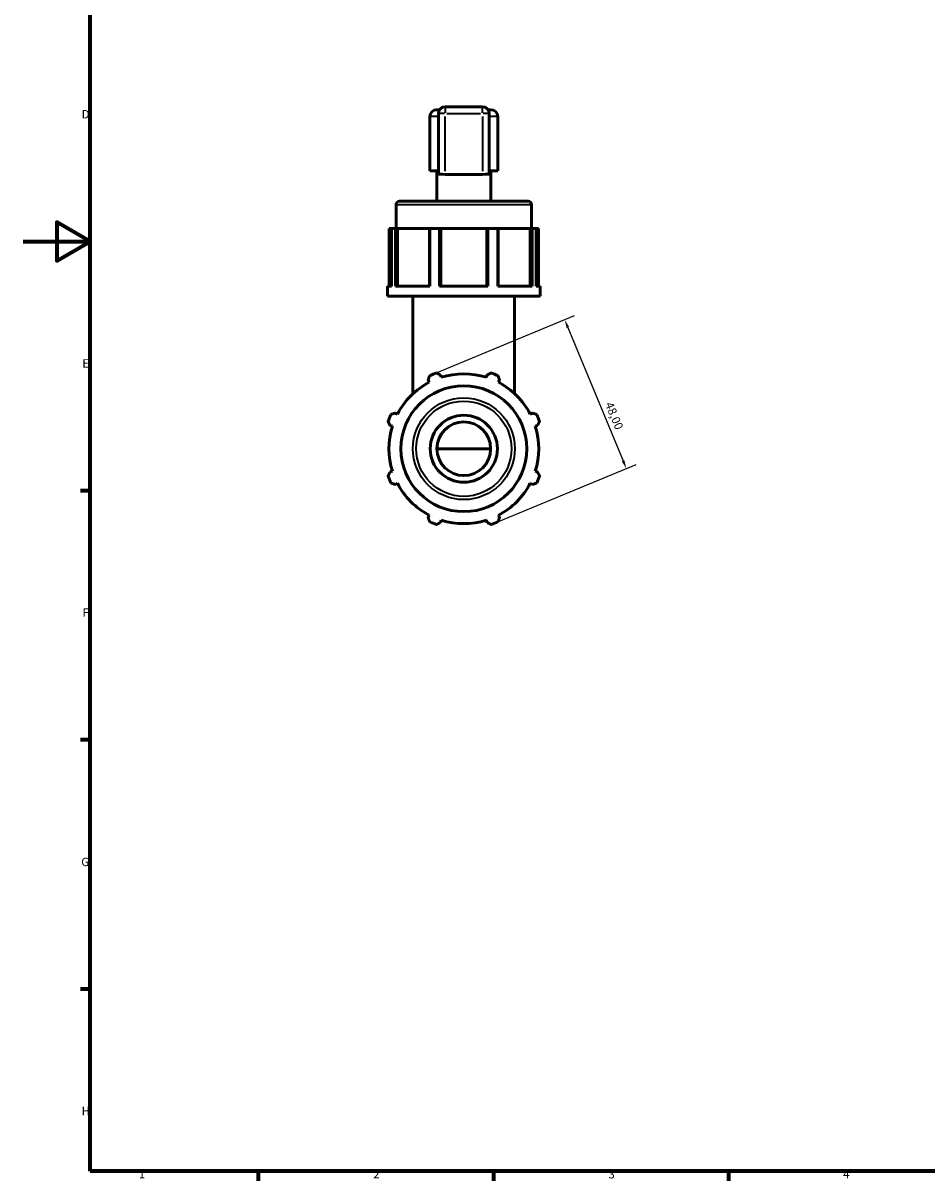
# Model space of a CAD drawing. Units: millimetres. Extents: x 0 to 894, y 0 to 724.
# Drawn here: x 0 to 269, y 17 to 362 of the extents above; entities that cross this region are included whole.
import ezdxf

# ---------------------------------------------------------------- set-up
doc = ezdxf.new("R2010")
doc.units = ezdxf.units.MM
for name, color, linetype, lineweight in [('Border (ISO)', 7, 'Continuous', 70), ('Dimension (ISO)', 7, 'Continuous', 25), ('Visible (ISO)', 7, 'Continuous', 50), ('Visible Narrow (ISO)', 7, 'Continuous', 35)]:
    doc.layers.add(name, color=color, linetype=linetype, lineweight=lineweight)
doc.styles.add('Note Text (ISO)', font='tahoma.ttf')
doc.dimstyles.new('Default (ISO)', dxfattribs={"dimtxt": 2.5, "dimasz": 2.5, "dimexe": 3.175, "dimexo": 0, "dimgap": 0.762, "dimtad": 1, "dimrnd": 1e-08, "dimzin": 0, "dimtxsty": 'Note Text (ISO)', "dimcen": 0.09, "dimdle": 10, "dimclrd": 256, "dimclre": 256, "dimclrt": 256, "dimazin": 0, "dimtfac": 1.40208, "dimtmove": 0, "dimatfit": 3, "dimfxl": 1, "dimtolj": 1, "dimtzin": 0, "dimlwd": -1, "dimlwe": -1, "dimarcsym": 0})

# ---------------------------------------------------------------- blocks, each defined once
blk = doc.blocks.new('Borders Default Border')
at = {"layer": 'Border (ISO)'}
for p, q in [((20, 222.75), (17.1, 222.75)), ((20, 148.5), (17.1, 148.5)), ((20, 74.25), (17.1, 74.25)), ((70.08, 20), (70.08, 17.1)), ((140.17, 20), (140.17, 17.1)), ((210.25, 20), (210.25, 17.1))]:
    blk.add_line(p, q, dxfattribs=at)
at = {"layer": 'Border (ISO)', "flags": 128}
for points in [[(20, 20), (20, 574), (821, 574), (821, 20), (20, 20)], [(0, 297), (20, 297), (10, 302.77), (10, 291.23), (20, 297)]]:
    blk.add_lwpolyline(points, dxfattribs=at)
at = {"layer": 'Border (ISO)', "color": 232, "true_color": 0xca0064, "char_height": 2.5, "attachment_point": 7, "style": 'Note Text (ISO)'}
for s, insert in [('D', (17.43, 332.88)), ('E', (17.64, 258.63)), ('F', (17.7, 184.38)), ('G', (17.31, 110.08)), ('H', (17.44, 35.88)), ('1', (34.48, 17.1)), ('2', (104.37, 17.1)), ('3', (174.43, 17.05)), ('4', (244.42, 17.1))]:
    blk.add_mtext(s, dxfattribs=dict(at, insert=insert))
blk = doc.blocks.new('*D10')
at = {"layer": 'Defpoints', "color": 0, "transparency": 16777216}
for p in [(122.16, 257.42), (179.78, 229.33), (140.52, 213.07)]:
    blk.add_point(p, dxfattribs=at)
at = {"layer": 'Dimension (ISO)', "transparency": 16777216}
for p, q in [((122.16, 257.42), (164.35, 274.9)), ((162.37, 271.37), (178.82, 231.64)), ((140.52, 213.07), (182.71, 230.55))]:
    blk.add_line(p, q, dxfattribs=at)
for points in [[(162.75, 271.53), (161.98, 271.21), (161.41, 273.68)], [(179.21, 231.8), (178.44, 231.48), (179.78, 229.33)]]:
    blk.add_solid(points, dxfattribs=at)
at = {"layer": 'Dimension (ISO)', "color": 232, "true_color": 0xca0064, "transparency": 16777216, "insert": (175.7, 249.48), "char_height": 2.5, "attachment_point": 1, "rotation": 292.5, "style": 'Note Text (ISO)'}
blk.add_mtext('\\A1;48,00', dxfattribs=at)

msp = doc.modelspace()

# ---------------------------------------------------------------- linework, layer by layer
at = {"layer": 'Visible (ISO)'}
for p, q in [((123.241, 336.247), (124.086, 336.247)), ((123.766, 335.16), (123.766, 317.078)), ((136.916, 337.16), (125.766, 337.16)), ((138.595, 336.247), (139.441, 336.247)), ((138.916, 317.078), (138.916, 335.16)), ((121.241, 318.067), (121.241, 334.247)), ((141.441, 318.067), (141.441, 334.247)), ((123.766, 318.067), (121.241, 318.067)), ((123.261, 308.977), (123.261, 318.067)), ((141.441, 318.067), (138.916, 318.067)), ((139.421, 308.977), (139.421, 318.067)), ((136.916, 317.009), (125.766, 317.009)), ((111.141, 300.897), (111.141, 307.967)), ((112.151, 308.977), (150.531, 308.977)), ((151.541, 300.897), (151.541, 307.967)), ((109.787, 300.897), (109.07, 300.897)), ((109.07, 300.897), (109.07, 283.727)), ((111.007, 300.897), (109.787, 300.897)), ((109.787, 283.727), (109.787, 300.897)), ((111.007, 300.897), (111.007, 283.727)), ((111.477, 300.897), (111.007, 300.897)), ((111.477, 300.897), (111.528, 300.897)), ((111.477, 283.727), (111.477, 300.897)), ((121.118, 300.897), (111.528, 300.897)), ((111.528, 300.897), (111.528, 283.727)), ((121.192, 300.897), (121.118, 300.897)), ((121.118, 300.897), (121.118, 283.727)), ((124.139, 300.897), (121.192, 300.897)), ((121.192, 283.727), (121.192, 300.897)), ((124.139, 300.897), (124.139, 283.727)), ((124.523, 300.897), (124.139, 300.897)), ((124.523, 283.727), (124.523, 300.897)), ((138.158, 300.897), (124.523, 300.897)), ((138.542, 300.897), (138.158, 300.897)), ((138.158, 300.897), (138.158, 283.727)), ((141.489, 300.897), (138.542, 300.897)), ((138.542, 283.727), (138.542, 300.897)), ((141.489, 300.897), (141.489, 283.727)), ((141.563, 300.897), (141.489, 300.897)), ((151.153, 300.897), (141.563, 300.897)), ((141.563, 283.727), (141.563, 300.897)), ((151.153, 300.897), (151.204, 300.897)), ((151.153, 300.897), (151.153, 283.727)), ((151.674, 300.897), (151.204, 300.897)), ((151.204, 300.897), (151.204, 283.727)), ((152.894, 300.897), (151.674, 300.897)), ((151.674, 283.727), (151.674, 300.897)), ((153.611, 300.897), (152.894, 300.897)), ((152.894, 300.897), (152.894, 283.727)), ((153.611, 300.897), (153.611, 283.727)), ((108.616, 280.697), (108.616, 283.727)), ((109.787, 283.727), (108.616, 283.727)), ((121.192, 283.727), (111.007, 283.727)), ((138.542, 283.727), (124.139, 283.727)), ((151.674, 283.727), (141.489, 283.727)), ((154.066, 283.727), (152.894, 283.727)), ((154.066, 280.697), (154.066, 283.727)), ((154.066, 280.697), (108.616, 280.697)), ((116.191, 251.638), (116.191, 280.697)), ((146.491, 251.638), (146.491, 280.697)), ((120.702, 255.683), (121.034, 255.045)), ((124.629, 256.534), (124.412, 257.22)), ((138.269, 257.22), (138.052, 256.534)), ((141.647, 255.045), (141.979, 255.683)), ((111.542, 245.553), (110.904, 245.885)), ((151.777, 245.885), (151.139, 245.553)), ((109.367, 242.175), (110.054, 241.958)), ((152.627, 241.958), (153.314, 242.175)), ((139.341, 235.247), (123.341, 235.247)), ((110.054, 228.535), (109.367, 228.318)), ((153.314, 228.318), (152.627, 228.535)), ((110.904, 224.608), (111.542, 224.94)), ((151.139, 224.94), (151.777, 224.608)), ((121.034, 215.449), (120.702, 214.81)), ((124.412, 213.273), (124.629, 213.96)), ((138.052, 213.96), (138.269, 213.273)), ((141.979, 214.81), (141.647, 215.449))]:
    msp.add_line(p, q, dxfattribs=at)
for radius in [18.749, 10, 8]:
    msp.add_circle((131.341, 235.247), radius, dxfattribs=at)
for centre, radius, start, end in [((123.241, 334.247), 2, 90, 180), ((125.766, 335.16), 2, 90, 180), ((136.916, 335.16), 2, 0, 90), ((139.441, 334.247), 2, 0, 90), ((112.151, 307.967), 1.01, 90, 180), ((150.531, 307.967), 1.01, 0, 90), ((131.341, 235.247), 24, 109.79198, 115.20802), ((131.341, 235.247), 22.32, 72.5, 107.5), ((131.341, 235.247), 24, 64.79198, 70.20802), ((131.341, 235.247), 22.32, 117.5, 152.5), ((131.341, 235.247), 22.32, 27.5, 62.5), ((131.341, 235.247), 24, 154.79198, 160.20802), ((131.341, 235.247), 24, 19.79198, 25.20802), ((131.341, 235.247), 22.32, 162.5, 197.5), ((131.341, 235.247), 22.32, 342.5, 17.5), ((131.341, 235.247), 24, 199.79198, 205.20802), ((131.341, 235.247), 22.32, 207.5, 242.5), ((131.341, 235.247), 22.32, 297.5, 332.5), ((131.341, 235.247), 24, 334.79198, 340.20802), ((131.341, 235.247), 22.32, 252.5, 287.5), ((131.341, 235.247), 24, 244.79198, 250.20802), ((131.341, 235.247), 24, 289.79198, 295.20802)]:
    msp.add_arc(centre, radius, start, end, dxfattribs=at)
for centre, start_param, end_param in [((125.766, 317.078), 3.1415927, 4.712389), ((136.916, 317.078), 4.712389, 6.2831853)]:
    msp.add_ellipse(centre, major_axis=(2, 0), ratio=0.0349208, start_param=start_param, end_param=end_param, dxfattribs=at)
for points, weights in [([(120.702, 255.683), (120.906, 256.309), (121.119, 256.961)], [1.00492970388, 1.00287124043, 1]), ([(123.214, 257.829), (123.825, 257.518), (124.412, 257.22)], [1, 1.00287124043, 1.00492970388]), ([(138.269, 257.22), (138.856, 257.518), (139.467, 257.829)], [1.00492970388, 1.00287124043, 1]), ([(141.562, 256.961), (141.775, 256.309), (141.979, 255.683)], [1, 1.00287124043, 1.00492970388]), ([(109.626, 245.468), (110.278, 245.681), (110.904, 245.885)], [1, 1.00287124043, 1.00492970388]), ([(151.777, 245.885), (152.403, 245.681), (153.055, 245.468)], [1.00492970388, 1.00287124043, 1]), ([(109.367, 242.175), (109.069, 242.762), (108.758, 243.373)], [1.00492970388, 1.00287124043, 1]), ([(153.923, 243.373), (153.612, 242.762), (153.314, 242.175)], [1, 1.00287124043, 1.00492970388]), ([(108.758, 227.12), (109.069, 227.731), (109.367, 228.318)], [1, 1.00287124043, 1.00492970388]), ([(153.314, 228.318), (153.612, 227.731), (153.923, 227.12)], [1.00492970388, 1.00287124043, 1]), ([(110.904, 224.608), (110.278, 224.812), (109.626, 225.025)], [1.00492970388, 1.00287124043, 1]), ([(153.055, 225.025), (152.403, 224.812), (151.777, 224.608)], [1, 1.00287124043, 1.00492970388]), ([(121.119, 213.532), (120.906, 214.184), (120.702, 214.81)], [1, 1.00287124043, 1.00492970388]), ([(141.979, 214.81), (141.775, 214.184), (141.562, 213.532)], [1.00492970388, 1.00287124043, 1]), ([(124.412, 213.273), (123.825, 212.975), (123.214, 212.664)], [1.00492970388, 1.00287124043, 1]), ([(139.467, 212.664), (138.856, 212.975), (138.269, 213.273)], [1, 1.00287124043, 1.00492970388])]:
    msp.add_rational_spline(points, weights, degree=2, dxfattribs=at)
at = {"layer": 'Visible Narrow (ISO)'}
for p, q in [((125.609, 335.16), (123.772, 335.16)), ((125.766, 337.154), (125.766, 335.317)), ((126.323, 335.16), (136.358, 335.16)), ((136.916, 335.317), (136.916, 337.154)), ((138.909, 335.16), (137.072, 335.16)), ((123.529, 334.247), (121.247, 334.247)), ((125.766, 317.916), (125.766, 334.252)), ((136.916, 334.252), (136.916, 317.916)), ((141.434, 334.247), (139.152, 334.247)), ((151.292, 307.967), (111.389, 307.967))]:
    msp.add_line(p, q, dxfattribs=at)
for radius in [15.168, 14.19]:
    msp.add_circle((131.341, 235.247), radius, dxfattribs=at)

# ---------------------------------------------------------------- block references
msp.add_blockref('Borders Default Border', (0, 0))

# ---------------------------------------------------------------- dimensions: what is measured, and where the dimension line sits
at = {"layer": 'Dimension (ISO)'}
dim = msp.add_linear_dim(base=(179.781, 229.334), p1=(122.156, 257.42), p2=(140.525, 213.074), angle=112.5, dimstyle='Default (ISO)', override={"dimdec": 2, "dimtp": 0, "dimtm": 0, "dimtdec": 2, "dimtofl": 0, "dimatfit": 1}, dxfattribs=at)
dim.commit()
dim.dimension.update_dxf_attribs({"geometry": '*D10', "text_midpoint": (173.658, 244.116), "dimtype": 160})

doc.saveas('drawing.dxf')
